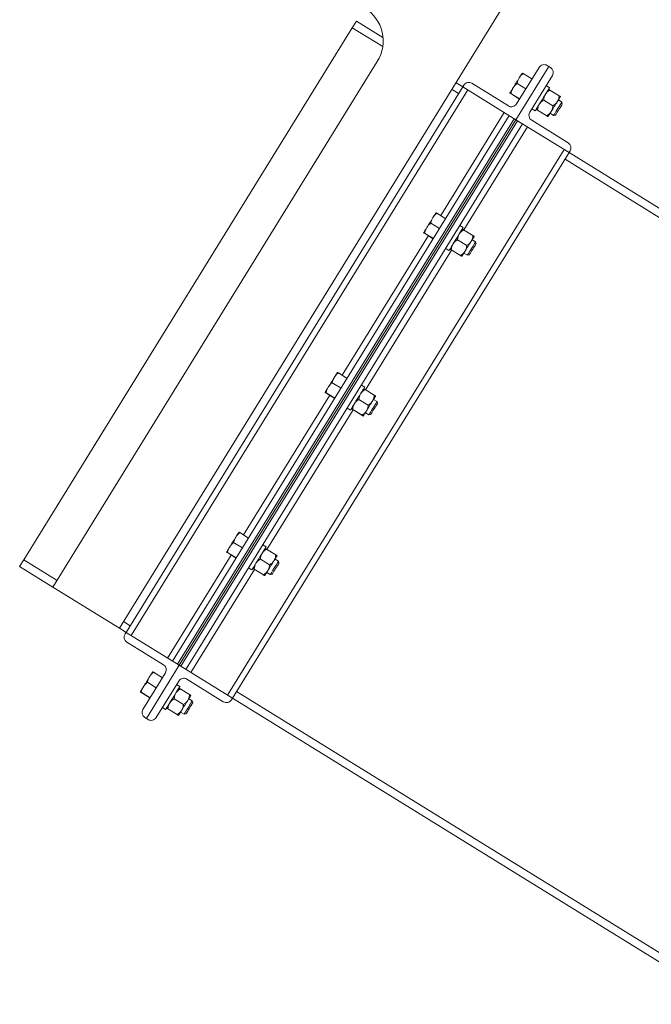
# Model space of a CAD drawing. Units: inches. Extents: x 0 to 2758, y 0 to 1839.
# Drawn here: x 565 to 585, y 1451 to 1483 of the extents above; entities that cross this region are included whole.
import ezdxf

# ---------------------------------------------------------------- set-up
doc = ezdxf.new("R2010")
doc.units = ezdxf.units.IN
doc.header["$LTSCALE"] = 96
doc.header["$MEASUREMENT"] = 0

# ---------------------------------------------------------------- blocks, each defined once
blk = doc.blocks.new('RETRACTED11')
at = {"linetype": 'Continuous', "lineweight": 15}
for p, q in [((675.37, 499.269), (687.588, 519.05)), ((682.821, 518.468), (672.311, 501.453)), ((682.821, 518.468), (682.953, 518.681)), ((683.796, 517.866), (682.821, 518.468)), ((683.803, 518.156), (682.953, 518.681)), ((683.622, 517.386), (673.243, 500.583)), ((689.108, 517.229), (688.057, 515.528)), ((688.074, 516.032), (688.797, 517.202)), ((689.055, 517.262), (689.108, 517.229)), ((689.162, 517.197), (689.108, 517.229)), ((688.257, 517.02), (688.257, 517.02)), ((688.568, 516.831), (688.287, 517.004)), ((688.5, 515.769), (689.223, 516.939)), ((686.356, 516.579), (675.582, 499.138)), ((686.356, 516.579), (686.143, 516.71)), ((686.356, 516.579), (686.389, 516.632)), ((688.057, 515.528), (686.356, 516.579)), ((686.646, 516.693), (687.816, 515.971)), ((688.372, 516.513), (688.091, 516.687)), ((689.13, 516.551), (689.024, 516.617)), ((686.515, 516.481), (675.742, 499.04)), ((686.224, 516.366), (686.012, 516.498)), ((687.863, 516.382), (687.863, 516.382)), ((688.172, 516.19), (687.891, 516.363)), ((688.174, 516.193), (687.893, 516.366)), ((689.099, 516.501), (689.099, 516.501)), ((689.142, 516.476), (689.438, 516.293)), ((689.48, 516.265), (689.48, 516.265)), ((688.946, 516.158), (689.242, 515.975)), ((689.526, 516.09), (689.414, 516.159)), ((689.541, 516.027), (689.526, 516.09)), ((687.845, 515.659), (677.071, 498.218)), ((687.685, 515.758), (685.649, 512.463)), ((688.568, 515.879), (688.674, 515.813)), ((688.568, 515.879), (688.674, 515.813)), ((688.674, 515.813), (688.674, 515.813)), ((688.705, 515.863), (688.705, 515.863)), ((688.746, 515.835), (689.042, 515.652)), ((688.748, 515.838), (689.044, 515.655)), ((689.086, 515.627), (689.086, 515.627)), ((689.152, 515.734), (689.263, 515.665)), ((689.263, 515.665), (689.326, 515.679)), ((688.004, 515.561), (677.231, 498.12)), ((677.284, 498.087), (688.057, 515.528)), ((677.337, 498.054), (688.111, 515.495)), ((677.497, 497.956), (688.27, 515.397)), ((686.394, 512.003), (688.429, 515.298)), ((688.004, 515.561), (688.057, 515.528)), ((688.057, 515.528), (689.759, 514.477)), ((688.111, 515.495), (688.057, 515.528)), ((689.731, 514.788), (688.561, 515.511)), ((678.826, 497.134), (689.599, 514.575)), ((678.985, 497.036), (689.759, 514.477)), ((689.759, 514.477), (689.792, 514.53)), ((705.604, 504.689), (689.759, 514.477)), ((689.627, 514.264), (705.473, 504.476)), ((685.498, 512.554), (685.498, 512.554)), ((685.809, 512.364), (685.528, 512.538)), ((685.613, 512.047), (685.332, 512.22)), ((686.371, 512.085), (686.265, 512.15)), ((685.104, 511.916), (685.104, 511.916)), ((685.413, 511.723), (685.132, 511.897)), ((685.415, 511.726), (685.134, 511.9)), ((686.34, 512.034), (686.34, 512.034)), ((686.383, 512.009), (686.679, 511.826)), ((685.254, 511.822), (682.496, 507.358)), ((686.187, 511.692), (686.483, 511.509)), ((686.767, 511.623), (686.655, 511.692)), ((686.721, 511.799), (686.721, 511.799)), ((686.782, 511.56), (686.767, 511.623)), ((683.241, 506.898), (685.998, 511.362)), ((685.809, 511.412), (685.915, 511.346)), ((685.809, 511.412), (685.915, 511.347)), ((685.915, 511.347), (685.915, 511.346)), ((685.946, 511.396), (685.946, 511.396)), ((685.987, 511.368), (686.283, 511.185)), ((685.989, 511.371), (686.285, 511.188)), ((686.393, 511.267), (686.504, 511.198)), ((686.504, 511.198), (686.567, 511.213)), ((686.327, 511.161), (686.327, 511.161)), ((682.345, 507.449), (682.345, 507.449)), ((682.656, 507.259), (682.375, 507.433)), ((682.46, 506.942), (682.179, 507.116)), ((681.951, 506.811), (681.951, 506.811)), ((682.262, 506.621), (681.981, 506.795)), ((683.218, 506.98), (683.112, 507.046)), ((683.187, 506.929), (683.187, 506.929)), ((683.23, 506.905), (683.526, 506.722)), ((682.1, 506.717), (679.343, 502.253)), ((682.26, 506.618), (681.979, 506.792)), ((683.034, 506.587), (683.33, 506.404)), ((683.614, 506.519), (683.502, 506.588)), ((683.568, 506.694), (683.568, 506.694)), ((683.629, 506.456), (683.614, 506.519)), ((680.088, 501.793), (682.845, 506.257)), ((682.655, 506.307), (682.762, 506.242)), ((682.656, 506.308), (682.762, 506.242)), ((682.762, 506.242), (682.762, 506.242)), ((682.793, 506.291), (682.793, 506.291)), ((682.834, 506.264), (683.13, 506.081)), ((682.836, 506.267), (683.132, 506.084)), ((683.174, 506.056), (683.174, 506.056)), ((683.239, 506.162), (683.351, 506.093)), ((683.351, 506.093), (683.414, 506.108)), ((679.192, 502.345), (679.192, 502.345)), ((679.503, 502.155), (679.221, 502.328)), ((679.307, 501.837), (679.025, 502.011)), ((680.065, 501.875), (679.958, 501.941)), ((680.033, 501.825), (680.033, 501.825)), ((680.077, 501.8), (680.373, 501.617)), ((672.311, 501.453), (672.179, 501.24)), ((672.311, 501.453), (673.374, 500.796)), ((678.947, 501.612), (676.912, 498.317)), ((678.798, 501.706), (678.798, 501.706)), ((679.107, 501.514), (678.825, 501.687)), ((679.109, 501.517), (678.827, 501.69)), ((679.881, 501.482), (680.177, 501.3)), ((680.461, 501.414), (680.349, 501.483)), ((680.415, 501.589), (680.415, 501.589)), ((672.179, 501.24), (673.243, 500.583)), ((677.656, 497.857), (679.692, 501.152)), ((679.502, 501.203), (679.609, 501.137)), ((679.503, 501.203), (679.609, 501.137)), ((679.609, 501.137), (679.609, 501.137)), ((679.639, 501.187), (679.639, 501.187)), ((679.681, 501.159), (679.977, 500.976)), ((679.683, 501.162), (679.979, 500.979)), ((680.475, 501.351), (680.461, 501.414)), ((680.02, 500.951), (680.02, 500.951)), ((680.086, 501.058), (680.198, 500.989)), ((680.198, 500.989), (680.261, 501.004)), ((673.243, 500.583), (675.37, 499.269)), ((675.37, 499.269), (675.582, 499.138)), ((675.501, 499.482), (675.714, 499.351)), ((675.582, 499.138), (675.549, 499.085)), ((677.284, 498.087), (675.582, 499.138)), ((675.61, 498.827), (676.78, 498.104)), ((676.233, 496.385), (677.284, 498.087)), ((677.231, 498.12), (677.284, 498.087)), ((677.284, 498.087), (678.985, 497.036)), ((677.337, 498.054), (677.284, 498.087)), ((676.841, 497.846), (676.119, 496.676)), ((676.433, 497.878), (676.433, 497.878)), ((676.744, 497.688), (676.462, 497.862)), ((676.547, 497.371), (676.266, 497.544)), ((677.267, 497.583), (676.544, 496.413)), ((677.306, 497.409), (677.199, 497.475)), ((677.274, 497.358), (677.274, 497.358)), ((678.695, 496.922), (677.525, 497.644)), ((676.039, 497.24), (676.039, 497.24)), ((676.348, 497.047), (676.066, 497.221)), ((676.349, 497.05), (676.068, 497.224)), ((677.318, 497.333), (677.614, 497.151)), ((677.656, 497.123), (677.656, 497.123)), ((694.962, 487.461), (679.117, 497.249)), ((676.743, 496.736), (676.85, 496.67)), ((676.744, 496.737), (676.85, 496.671)), ((677.122, 497.016), (677.418, 496.833)), ((677.702, 496.947), (677.59, 497.016)), ((677.716, 496.884), (677.702, 496.947)), ((678.985, 497.036), (678.952, 496.983)), ((694.831, 487.248), (678.985, 497.036)), ((676.179, 496.418), (676.233, 496.385)), ((676.85, 496.671), (676.85, 496.67)), ((676.88, 496.72), (676.88, 496.72)), ((676.922, 496.692), (677.218, 496.509)), ((676.924, 496.695), (677.22, 496.512)), ((677.261, 496.485), (677.261, 496.485)), ((677.327, 496.591), (677.439, 496.522)), ((677.439, 496.522), (677.502, 496.537)), ((676.286, 496.353), (676.233, 496.385))]:
    blk.add_line(p, q, dxfattribs=at)
at = {"linetype": 'Continuous', "lineweight": 15, "flags": 128}
for points in [[(688.257, 517.02), (688.256, 517.018), (688.251, 517.01), (688.243, 516.997), (688.232, 516.979), (688.218, 516.956), (688.201, 516.929), (688.182, 516.898), (688.16, 516.863)], [(688.16, 516.863), (688.137, 516.826), (688.113, 516.786), (688.088, 516.746), (688.062, 516.704), (688.036, 516.662), (688.011, 516.621), (687.986, 516.582), (687.963, 516.544)], [(687.863, 516.382), (687.865, 516.385), (687.87, 516.394), (687.879, 516.408), (687.891, 516.426), (687.905, 516.45), (687.922, 516.478), (687.942, 516.509), (687.963, 516.544)], [(688.674, 515.813), (688.682, 515.825), (688.696, 515.848), (688.717, 515.882), (688.744, 515.926), (688.776, 515.978), (688.812, 516.037), (688.851, 516.1), (688.892, 516.166), (688.933, 516.232), (688.973, 516.297), (689.011, 516.358), (689.045, 516.414), (689.075, 516.461), (689.099, 516.5), (689.116, 516.529), (689.127, 516.546), (689.13, 516.551)], [(689.48, 516.265), (689.479, 516.263), (689.474, 516.255), (689.466, 516.242), (689.454, 516.224), (689.44, 516.201), (689.423, 516.174), (689.404, 516.142), (689.383, 516.108)], [(689.186, 515.789), (689.209, 515.827), (689.233, 515.866), (689.259, 515.907), (689.285, 515.949), (689.31, 515.99), (689.335, 516.031), (689.36, 516.071), (689.383, 516.108)], [(689.263, 515.665), (689.267, 515.671), (689.279, 515.69), (689.297, 515.719), (689.321, 515.758), (689.349, 515.803), (689.38, 515.853), (689.411, 515.905), (689.442, 515.954), (689.47, 515.999), (689.494, 516.038), (689.511, 516.066), (689.522, 516.084), (689.526, 516.09)], [(689.326, 515.679), (689.33, 515.686), (689.341, 515.703), (689.358, 515.731), (689.381, 515.768), (689.407, 515.81), (689.434, 515.855), (689.462, 515.9), (689.488, 515.941), (689.51, 515.977), (689.527, 516.004), (689.537, 516.021), (689.541, 516.027)], [(689.086, 515.627), (689.088, 515.63), (689.093, 515.639), (689.101, 515.652), (689.113, 515.671), (689.128, 515.695), (689.145, 515.722), (689.164, 515.754), (689.186, 515.789)], [(685.498, 512.554), (685.497, 512.551), (685.492, 512.544), (685.484, 512.531), (685.473, 512.512), (685.459, 512.489), (685.442, 512.462), (685.423, 512.431), (685.401, 512.397)], [(685.401, 512.397), (685.378, 512.359), (685.354, 512.32), (685.329, 512.279), (685.303, 512.237), (685.277, 512.196), (685.252, 512.155), (685.227, 512.115), (685.204, 512.078)], [(685.104, 511.916), (685.106, 511.919), (685.111, 511.927), (685.12, 511.941), (685.131, 511.96), (685.146, 511.983), (685.163, 512.011), (685.183, 512.043), (685.204, 512.078)], [(685.915, 511.347), (685.922, 511.358), (685.937, 511.382), (685.958, 511.416), (685.985, 511.459), (686.017, 511.511), (686.053, 511.57), (686.092, 511.633), (686.133, 511.699), (686.174, 511.766), (686.214, 511.831), (686.252, 511.892), (686.286, 511.947), (686.316, 511.995), (686.339, 512.034), (686.357, 512.062), (686.368, 512.079), (686.371, 512.085)], [(686.427, 511.322), (686.45, 511.36), (686.474, 511.4), (686.5, 511.441), (686.526, 511.482), (686.551, 511.524), (686.576, 511.565), (686.601, 511.604), (686.624, 511.641)], [(686.504, 511.198), (686.508, 511.205), (686.52, 511.223), (686.538, 511.253), (686.562, 511.291), (686.59, 511.337), (686.621, 511.387), (686.652, 511.438), (686.683, 511.488), (686.711, 511.533), (686.735, 511.571), (686.752, 511.6), (686.763, 511.618), (686.767, 511.623)], [(686.567, 511.213), (686.571, 511.219), (686.582, 511.237), (686.599, 511.265), (686.622, 511.301), (686.648, 511.343), (686.675, 511.388), (686.703, 511.433), (686.729, 511.475), (686.751, 511.51), (686.768, 511.538), (686.778, 511.555), (686.782, 511.56)], [(686.721, 511.799), (686.719, 511.796), (686.715, 511.788), (686.707, 511.775), (686.695, 511.757), (686.681, 511.734), (686.664, 511.707), (686.645, 511.676), (686.624, 511.641)], [(686.327, 511.161), (686.329, 511.164), (686.334, 511.172), (686.342, 511.186), (686.354, 511.205), (686.369, 511.228), (686.386, 511.256), (686.405, 511.287), (686.427, 511.322)], [(682.345, 507.449), (682.344, 507.447), (682.339, 507.439), (682.331, 507.426), (682.32, 507.408), (682.305, 507.385), (682.289, 507.358), (682.269, 507.326), (682.248, 507.292)], [(682.248, 507.292), (682.225, 507.255), (682.201, 507.215), (682.175, 507.174), (682.15, 507.133), (682.124, 507.091), (682.099, 507.05), (682.074, 507.01), (682.051, 506.973)], [(681.951, 506.811), (681.953, 506.814), (681.958, 506.823), (681.967, 506.836), (681.978, 506.855), (681.993, 506.879), (682.01, 506.906), (682.029, 506.938), (682.051, 506.973)], [(682.762, 506.242), (682.769, 506.254), (682.784, 506.277), (682.805, 506.311), (682.832, 506.355), (682.864, 506.407), (682.9, 506.465), (682.939, 506.529), (682.98, 506.595), (683.021, 506.661), (683.061, 506.726), (683.099, 506.787), (683.133, 506.842), (683.162, 506.89), (683.186, 506.929), (683.204, 506.957), (683.215, 506.975), (683.218, 506.98)], [(683.274, 506.218), (683.297, 506.255), (683.321, 506.295), (683.347, 506.336), (683.372, 506.378), (683.398, 506.419), (683.423, 506.46), (683.448, 506.499), (683.471, 506.537)], [(683.351, 506.093), (683.355, 506.1), (683.367, 506.119), (683.385, 506.148), (683.409, 506.187), (683.437, 506.232), (683.468, 506.282), (683.499, 506.333), (683.53, 506.383), (683.558, 506.428), (683.581, 506.466), (683.599, 506.495), (683.61, 506.513), (683.614, 506.519)], [(683.568, 506.694), (683.566, 506.692), (683.561, 506.684), (683.553, 506.671), (683.542, 506.653), (683.528, 506.63), (683.511, 506.602), (683.492, 506.571), (683.471, 506.537)], [(683.174, 506.056), (683.176, 506.059), (683.181, 506.067), (683.189, 506.081), (683.201, 506.1), (683.215, 506.123), (683.233, 506.151), (683.252, 506.183), (683.274, 506.218)], [(683.414, 506.108), (683.418, 506.115), (683.429, 506.132), (683.446, 506.16), (683.468, 506.196), (683.494, 506.238), (683.522, 506.283), (683.55, 506.328), (683.576, 506.37), (683.598, 506.406), (683.615, 506.433), (683.625, 506.45), (683.629, 506.456)], [(679.095, 502.187), (679.072, 502.15), (679.048, 502.111), (679.022, 502.07), (678.997, 502.028), (678.971, 501.986), (678.946, 501.945), (678.921, 501.906), (678.898, 501.868)], [(679.192, 502.345), (679.191, 502.342), (679.186, 502.334), (679.178, 502.321), (679.166, 502.303), (679.152, 502.28), (679.135, 502.253), (679.116, 502.222), (679.095, 502.187)], [(678.798, 501.706), (678.8, 501.71), (678.805, 501.718), (678.814, 501.732), (678.825, 501.751), (678.84, 501.774), (678.857, 501.802), (678.876, 501.833), (678.898, 501.868)], [(679.609, 501.137), (679.616, 501.149), (679.63, 501.172), (679.652, 501.206), (679.679, 501.25), (679.711, 501.302), (679.747, 501.361), (679.786, 501.424), (679.827, 501.49), (679.868, 501.556), (679.908, 501.621), (679.945, 501.682), (679.98, 501.738), (680.009, 501.785), (680.033, 501.824), (680.051, 501.853), (680.061, 501.87), (680.065, 501.875)], [(680.415, 501.589), (680.413, 501.587), (680.408, 501.579), (680.4, 501.566), (680.389, 501.548), (680.375, 501.525), (680.358, 501.498), (680.339, 501.467), (680.317, 501.432)], [(680.12, 501.113), (680.144, 501.151), (680.168, 501.19), (680.193, 501.231), (680.219, 501.273), (680.245, 501.315), (680.27, 501.355), (680.294, 501.395), (680.317, 501.432)], [(680.198, 500.989), (680.202, 500.995), (680.213, 501.014), (680.232, 501.043), (680.255, 501.082), (680.284, 501.128), (680.314, 501.177), (680.346, 501.229), (680.377, 501.278), (680.405, 501.324), (680.428, 501.362), (680.446, 501.39), (680.457, 501.408), (680.461, 501.414)], [(680.261, 501.004), (680.265, 501.01), (680.276, 501.028), (680.293, 501.055), (680.315, 501.092), (680.341, 501.134), (680.369, 501.179), (680.397, 501.224), (680.423, 501.265), (680.445, 501.301), (680.462, 501.328), (680.472, 501.345), (680.475, 501.351)], [(680.02, 500.951), (680.022, 500.954), (680.028, 500.963), (680.036, 500.977), (680.048, 500.995), (680.062, 501.019), (680.079, 501.047), (680.099, 501.078), (680.12, 501.113)], [(676.336, 497.721), (676.313, 497.683), (676.289, 497.644), (676.263, 497.603), (676.238, 497.562), (676.212, 497.52), (676.187, 497.479), (676.162, 497.439), (676.139, 497.402)], [(676.433, 497.878), (676.432, 497.876), (676.427, 497.868), (676.419, 497.855), (676.407, 497.837), (676.393, 497.814), (676.376, 497.786), (676.357, 497.755), (676.336, 497.721)], [(676.039, 497.24), (676.041, 497.243), (676.046, 497.251), (676.055, 497.265), (676.066, 497.284), (676.081, 497.307), (676.098, 497.335), (676.117, 497.367), (676.139, 497.402)], [(676.85, 496.671), (676.857, 496.683), (676.871, 496.706), (676.892, 496.74), (676.92, 496.784), (676.952, 496.836), (676.988, 496.894), (677.027, 496.957), (677.068, 497.023), (677.109, 497.09), (677.149, 497.155), (677.186, 497.216), (677.221, 497.271), (677.25, 497.319), (677.274, 497.358), (677.292, 497.386), (677.302, 497.403), (677.306, 497.409)], [(677.656, 497.123), (677.654, 497.12), (677.649, 497.113), (677.641, 497.099), (677.63, 497.081), (677.616, 497.058), (677.599, 497.031), (677.58, 497), (677.558, 496.966)], [(677.361, 496.646), (677.385, 496.684), (677.409, 496.724), (677.434, 496.765), (677.46, 496.806), (677.486, 496.848), (677.511, 496.889), (677.535, 496.928), (677.558, 496.966)], [(677.439, 496.522), (677.443, 496.529), (677.454, 496.547), (677.473, 496.577), (677.496, 496.615), (677.525, 496.661), (677.555, 496.711), (677.587, 496.762), (677.618, 496.812), (677.646, 496.857), (677.669, 496.895), (677.687, 496.924), (677.698, 496.942), (677.702, 496.947)], [(677.502, 496.537), (677.506, 496.543), (677.517, 496.561), (677.534, 496.589), (677.556, 496.625), (677.582, 496.667), (677.61, 496.712), (677.638, 496.757), (677.664, 496.799), (677.686, 496.835), (677.702, 496.862), (677.713, 496.879), (677.716, 496.884)], [(677.261, 496.485), (677.263, 496.488), (677.269, 496.496), (677.277, 496.51), (677.289, 496.529), (677.303, 496.552), (677.32, 496.58), (677.34, 496.612), (677.361, 496.646)]]:
    blk.add_lwpolyline(points, dxfattribs=at)
at = {"linetype": 'Continuous', "lineweight": 15}
for centre, radius, start, end in [((682.558, 518.043), 1.25, 328.2961, 58.2961), ((688.957, 517.103), 0.187, 58.2961, 148.2961), ((689.063, 517.037), 0.187, 328.2961, 58.2961), ((686.548, 516.534), 0.187, 58.2961, 148.2961), ((687.915, 516.13), 0.188, 238.2961, 328.2961), ((688.659, 515.67), 0.187, 148.2961, 238.2961), ((689.632, 514.629), 0.187, 328.2961, 58.2961), ((675.709, 498.986), 0.187, 148.2961, 238.2961), ((676.682, 497.945), 0.187, 328.2961, 58.2961), ((677.426, 497.485), 0.187, 58.2961, 148.2961), ((678.793, 497.081), 0.187, 238.2961, 328.2961), ((676.278, 496.578), 0.187, 148.2961, 238.2961), ((676.385, 496.512), 0.187, 238.2961, 328.2961)]:
    blk.add_arc(centre, radius, start, end, dxfattribs=at)
for points, knots in [([(688.16, 516.863), (688.163, 516.867), (688.181, 516.895), (688.22, 516.945), (688.264, 516.984), (688.287, 517.004)], [0, 0, 0, 0, 0.070089, 0.530796, 1, 1, 1, 1]), ([(688.287, 517.004), (688.275, 517.011), (688.26, 517.02), (688.258, 517.02), (688.257, 517.02)], [0, 0, 0, 0, 0.753692, 1, 1, 1, 1]), ([(687.963, 516.544), (687.966, 516.548), (687.984, 516.576), (688.023, 516.627), (688.068, 516.667), (688.091, 516.687)], [0, 0, 0, 0, 0.070091, 0.530795, 1, 1, 1, 1]), ([(688.091, 516.687), (688.099, 516.717), (688.115, 516.779), (688.145, 516.835), (688.16, 516.863)], [0, 0, 0, 0, 0.495468, 1, 1, 1, 1]), ([(687.863, 516.382), (687.864, 516.382), (687.865, 516.382), (687.881, 516.373), (687.893, 516.366)], [0, 0, 0, 0, 0.246308, 1, 1, 1, 1]), ([(687.891, 516.363), (687.887, 516.366), (687.871, 516.377), (687.866, 516.38), (687.863, 516.382)], [0, 0, 0, 0, 0.229356, 1, 1, 1, 1]), ([(687.893, 516.366), (687.901, 516.397), (687.917, 516.46), (687.948, 516.516), (687.963, 516.544)], [0, 0, 0, 0, 0.4954607, 1, 1, 1, 1]), ([(688.946, 516.158), (688.95, 516.19), (688.959, 516.254), (688.984, 516.314), (689.001, 516.343), (689.002, 516.343)], [0, 0, 0, 0, 0.484343, 0.986317, 1, 1, 1, 1]), ([(689.002, 516.343), (689.017, 516.365), (689.048, 516.408), (689.1, 516.449), (689.133, 516.47), (689.142, 516.476)], [0, 0, 0, 0, 0.406289, 0.827269, 1, 1, 1, 1]), ([(689.099, 516.501), (689.099, 516.501), (689.099, 516.501), (689.107, 516.497), (689.124, 516.487), (689.138, 516.479), (689.142, 516.476)], [0, 0, 0, 0, 0.066528, 0.435286, 0.814551, 1, 1, 1, 1]), ([(689.383, 516.108), (689.395, 516.131), (689.42, 516.178), (689.433, 516.243), (689.437, 516.282), (689.438, 516.293)], [0, 0, 0, 0, 0.406292, 0.827281, 1, 1, 1, 1]), ([(689.48, 516.265), (689.48, 516.265), (689.48, 516.266), (689.473, 516.27), (689.456, 516.281), (689.443, 516.29), (689.438, 516.293)], [0, 0, 0, 0, 0.066528, 0.435284, 0.814553, 1, 1, 1, 1]), ([(688.748, 515.838), (688.752, 515.87), (688.761, 515.934), (688.787, 515.995), (688.804, 516.024), (688.805, 516.024)], [0, 0, 0, 0, 0.48433, 0.986324, 1, 1, 1, 1]), ([(688.805, 516.024), (688.82, 516.046), (688.852, 516.089), (688.904, 516.131), (688.937, 516.152), (688.946, 516.158)], [0, 0, 0, 0, 0.4062893, 0.827264, 1, 1, 1, 1]), ([(689.186, 515.789), (689.198, 515.812), (689.223, 515.86), (689.237, 515.925), (689.241, 515.964), (689.242, 515.975)], [0, 0, 0, 0, 0.406301, 0.827261, 1, 1, 1, 1]), ([(689.242, 515.975), (689.269, 515.993), (689.322, 516.029), (689.365, 516.079), (689.382, 516.107), (689.383, 516.108)], [0, 0, 0, 0, 0.484341, 0.986328, 1, 1, 1, 1]), ([(688.705, 515.863), (688.705, 515.863), (688.705, 515.863), (688.712, 515.859), (688.73, 515.849), (688.744, 515.841), (688.748, 515.838)], [0, 0, 0, 0, 0.066538, 0.435286, 0.814551, 1, 1, 1, 1]), ([(688.746, 515.835), (688.74, 515.839), (688.725, 515.848), (688.708, 515.86), (688.706, 515.862), (688.705, 515.863)], [0, 0, 0, 0, 0.265456, 0.628082, 1, 1, 1, 1]), ([(689.042, 515.652), (689.049, 515.648), (689.064, 515.639), (689.081, 515.629), (689.084, 515.628), (689.086, 515.627)], [0, 0, 0, 0, 0.265458, 0.628082, 1, 1, 1, 1]), ([(689.044, 515.655), (689.071, 515.673), (689.125, 515.71), (689.168, 515.76), (689.185, 515.788), (689.186, 515.789)], [0, 0, 0, 0, 0.48435, 0.986334, 1, 1, 1, 1]), ([(689.086, 515.627), (689.086, 515.627), (689.086, 515.628), (689.079, 515.632), (689.062, 515.643), (689.049, 515.652), (689.044, 515.655)], [0, 0, 0, 0, 0.066538, 0.435284, 0.814553, 1, 1, 1, 1]), ([(685.401, 512.397), (685.404, 512.4), (685.421, 512.429), (685.461, 512.479), (685.505, 512.518), (685.528, 512.538)], [0, 0, 0, 0, 0.070089, 0.530782, 1, 1, 1, 1]), ([(685.528, 512.538), (685.516, 512.544), (685.501, 512.553), (685.499, 512.554), (685.498, 512.554)], [0, 0, 0, 0, 0.753692, 1, 1, 1, 1]), ([(685.204, 512.078), (685.207, 512.081), (685.225, 512.11), (685.264, 512.16), (685.309, 512.2), (685.332, 512.22)], [0, 0, 0, 0, 0.07009, 0.530789, 1, 1, 1, 1]), ([(685.332, 512.22), (685.34, 512.251), (685.356, 512.313), (685.386, 512.369), (685.401, 512.397)], [0, 0, 0, 0, 0.495459, 1, 1, 1, 1]), ([(685.104, 511.916), (685.105, 511.916), (685.106, 511.915), (685.122, 511.906), (685.134, 511.9)], [0, 0, 0, 0, 0.2463083, 1, 1, 1, 1]), ([(685.132, 511.897), (685.128, 511.899), (685.112, 511.91), (685.107, 511.913), (685.104, 511.916)], [0, 0, 0, 0, 0.2293532, 1, 1, 1, 1]), ([(685.134, 511.9), (685.142, 511.931), (685.158, 511.993), (685.189, 512.049), (685.204, 512.078)], [0, 0, 0, 0, 0.495443, 1, 1, 1, 1]), ([(686.187, 511.692), (686.191, 511.723), (686.2, 511.788), (686.225, 511.848), (686.242, 511.876), (686.243, 511.877)], [0, 0, 0, 0, 0.484352, 0.986332, 1, 1, 1, 1]), ([(686.243, 511.877), (686.258, 511.898), (686.289, 511.941), (686.341, 511.982), (686.374, 512.003), (686.383, 512.009)], [0, 0, 0, 0, 0.406302, 0.827279, 1, 1, 1, 1]), ([(686.34, 512.034), (686.34, 512.034), (686.34, 512.034), (686.348, 512.03), (686.365, 512.02), (686.379, 512.012), (686.383, 512.009)], [0, 0, 0, 0, 0.066528, 0.435282, 0.814548, 1, 1, 1, 1]), ([(685.989, 511.371), (685.993, 511.403), (686.002, 511.468), (686.028, 511.529), (686.045, 511.557), (686.046, 511.558)], [0, 0, 0, 0, 0.484365, 0.986339, 1, 1, 1, 1]), ([(686.046, 511.558), (686.061, 511.579), (686.093, 511.623), (686.144, 511.664), (686.178, 511.686), (686.187, 511.692)], [0, 0, 0, 0, 0.406311, 0.827267, 1, 1, 1, 1]), ([(686.483, 511.509), (686.51, 511.527), (686.563, 511.563), (686.606, 511.613), (686.623, 511.641), (686.624, 511.641)], [0, 0, 0, 0, 0.4843341, 0.9863279, 1, 1, 1, 1]), ([(686.624, 511.641), (686.636, 511.665), (686.661, 511.712), (686.674, 511.776), (686.678, 511.815), (686.679, 511.826)], [0, 0, 0, 0, 0.406284, 0.827266, 1, 1, 1, 1]), ([(686.721, 511.799), (686.721, 511.799), (686.721, 511.799), (686.714, 511.804), (686.697, 511.815), (686.684, 511.824), (686.679, 511.826)], [0, 0, 0, 0, 0.066528, 0.435284, 0.814545, 1, 1, 1, 1]), ([(685.946, 511.396), (685.946, 511.396), (685.946, 511.396), (685.953, 511.392), (685.971, 511.382), (685.985, 511.374), (685.989, 511.371)], [0, 0, 0, 0, 0.066538, 0.435282, 0.814548, 1, 1, 1, 1]), ([(685.987, 511.368), (685.981, 511.372), (685.966, 511.382), (685.949, 511.393), (685.947, 511.395), (685.946, 511.396)], [0, 0, 0, 0, 0.265456, 0.62808, 1, 1, 1, 1]), ([(686.285, 511.188), (686.312, 511.206), (686.366, 511.243), (686.409, 511.293), (686.426, 511.322), (686.427, 511.322)], [0, 0, 0, 0, 0.484332, 0.986334, 1, 1, 1, 1]), ([(686.427, 511.322), (686.439, 511.346), (686.464, 511.394), (686.478, 511.458), (686.482, 511.498), (686.483, 511.509)], [0, 0, 0, 0, 0.406309, 0.827276, 1, 1, 1, 1]), ([(686.283, 511.185), (686.29, 511.182), (686.305, 511.173), (686.322, 511.163), (686.325, 511.161), (686.327, 511.161)], [0, 0, 0, 0, 0.2654546, 0.6280818, 1, 1, 1, 1]), ([(686.327, 511.161), (686.327, 511.161), (686.327, 511.161), (686.32, 511.166), (686.303, 511.177), (686.29, 511.186), (686.285, 511.188)], [0, 0, 0, 0, 0.066538, 0.435284, 0.814545, 1, 1, 1, 1]), ([(682.248, 507.292), (682.25, 507.296), (682.268, 507.324), (682.308, 507.374), (682.352, 507.413), (682.375, 507.433)], [0, 0, 0, 0, 0.070105, 0.530783, 1, 1, 1, 1]), ([(682.375, 507.433), (682.363, 507.44), (682.347, 507.449), (682.346, 507.449), (682.345, 507.449)], [0, 0, 0, 0, 0.753693, 1, 1, 1, 1]), ([(682.051, 506.973), (682.053, 506.977), (682.071, 507.005), (682.111, 507.056), (682.156, 507.095), (682.179, 507.116)], [0, 0, 0, 0, 0.070092, 0.530788, 1, 1, 1, 1]), ([(682.179, 507.116), (682.186, 507.146), (682.203, 507.208), (682.233, 507.264), (682.248, 507.292)], [0, 0, 0, 0, 0.495459, 1, 1, 1, 1]), ([(681.951, 506.811), (681.952, 506.811), (681.953, 506.811), (681.969, 506.802), (681.981, 506.795)], [0, 0, 0, 0, 0.246307, 1, 1, 1, 1]), ([(681.979, 506.792), (681.975, 506.795), (681.958, 506.805), (681.954, 506.809), (681.951, 506.811)], [0, 0, 0, 0, 0.229359, 1, 1, 1, 1]), ([(681.981, 506.795), (681.989, 506.826), (682.005, 506.888), (682.036, 506.945), (682.051, 506.973)], [0, 0, 0, 0, 0.495477, 1, 1, 1, 1]), ([(683.09, 506.772), (683.105, 506.793), (683.136, 506.837), (683.188, 506.877), (683.221, 506.899), (683.23, 506.905)], [0, 0, 0, 0, 0.406285, 0.827275, 1, 1, 1, 1]), ([(683.187, 506.929), (683.187, 506.929), (683.187, 506.929), (683.194, 506.926), (683.212, 506.916), (683.226, 506.907), (683.23, 506.905)], [0, 0, 0, 0, 0.066527, 0.435282, 0.814548, 1, 1, 1, 1]), ([(682.892, 506.453), (682.908, 506.475), (682.939, 506.518), (682.991, 506.56), (683.024, 506.581), (683.034, 506.587)], [0, 0, 0, 0, 0.406297, 0.827262, 1, 1, 1, 1]), ([(683.034, 506.587), (683.038, 506.619), (683.046, 506.683), (683.072, 506.743), (683.089, 506.771), (683.09, 506.772)], [0, 0, 0, 0, 0.484337, 0.986302, 1, 1, 1, 1]), ([(683.33, 506.404), (683.356, 506.422), (683.41, 506.458), (683.453, 506.508), (683.47, 506.536), (683.471, 506.537)], [0, 0, 0, 0, 0.484359, 0.986328, 1, 1, 1, 1]), ([(683.471, 506.537), (683.483, 506.56), (683.507, 506.607), (683.521, 506.672), (683.525, 506.71), (683.526, 506.722)], [0, 0, 0, 0, 0.406284, 0.827266, 1, 1, 1, 1]), ([(683.568, 506.694), (683.568, 506.694), (683.568, 506.694), (683.561, 506.699), (683.544, 506.71), (683.531, 506.719), (683.526, 506.722)], [0, 0, 0, 0, 0.066528, 0.435284, 0.814553, 1, 1, 1, 1]), ([(682.793, 506.291), (682.793, 506.291), (682.793, 506.291), (682.8, 506.288), (682.818, 506.277), (682.831, 506.269), (682.836, 506.267)], [0, 0, 0, 0, 0.066538, 0.435285, 0.814553, 1, 1, 1, 1]), ([(682.834, 506.264), (682.828, 506.268), (682.813, 506.277), (682.796, 506.288), (682.794, 506.29), (682.793, 506.291)], [0, 0, 0, 0, 0.265455, 0.628084, 1, 1, 1, 1]), ([(682.836, 506.267), (682.84, 506.298), (682.849, 506.363), (682.875, 506.424), (682.892, 506.452), (682.892, 506.453)], [0, 0, 0, 0, 0.484331, 0.98631, 1, 1, 1, 1]), ([(683.132, 506.084), (683.159, 506.102), (683.213, 506.138), (683.255, 506.189), (683.273, 506.217), (683.274, 506.218)], [0, 0, 0, 0, 0.484354, 0.986332, 1, 1, 1, 1]), ([(683.274, 506.218), (683.286, 506.241), (683.311, 506.289), (683.324, 506.354), (683.329, 506.393), (683.33, 506.404)], [0, 0, 0, 0, 0.406308, 0.827276, 1, 1, 1, 1]), ([(683.13, 506.081), (683.137, 506.077), (683.152, 506.068), (683.169, 506.058), (683.172, 506.057), (683.174, 506.056)], [0, 0, 0, 0, 0.26546, 0.628081, 1, 1, 1, 1]), ([(683.174, 506.056), (683.174, 506.056), (683.173, 506.056), (683.167, 506.061), (683.15, 506.072), (683.136, 506.081), (683.132, 506.084)], [0, 0, 0, 0, 0.066538, 0.435285, 0.814553, 1, 1, 1, 1]), ([(679.025, 502.011), (679.033, 502.042), (679.049, 502.104), (679.08, 502.159), (679.095, 502.187)], [0, 0, 0, 0, 0.495459, 1, 1, 1, 1]), ([(679.095, 502.187), (679.097, 502.191), (679.115, 502.219), (679.155, 502.269), (679.199, 502.309), (679.221, 502.328)], [0, 0, 0, 0, 0.070104, 0.530809, 1, 1, 1, 1]), ([(679.221, 502.328), (679.21, 502.335), (679.194, 502.344), (679.192, 502.344), (679.192, 502.345)], [0, 0, 0, 0, 0.753693, 1, 1, 1, 1]), ([(678.827, 501.69), (678.835, 501.721), (678.852, 501.784), (678.882, 501.84), (678.898, 501.868)], [0, 0, 0, 0, 0.495477, 1, 1, 1, 1]), ([(678.898, 501.868), (678.9, 501.872), (678.918, 501.901), (678.958, 501.951), (679.003, 501.991), (679.025, 502.011)], [0, 0, 0, 0, 0.070091, 0.53079, 1, 1, 1, 1]), ([(679.936, 501.668), (679.952, 501.689), (679.983, 501.732), (680.034, 501.773), (680.067, 501.794), (680.077, 501.8)], [0, 0, 0, 0, 0.406277, 0.827258, 1, 1, 1, 1]), ([(680.033, 501.825), (680.034, 501.825), (680.034, 501.825), (680.041, 501.821), (680.059, 501.811), (680.072, 501.803), (680.077, 501.8)], [0, 0, 0, 0, 0.066528, 0.435286, 0.814555, 1, 1, 1, 1]), ([(678.798, 501.706), (678.798, 501.706), (678.8, 501.706), (678.816, 501.697), (678.827, 501.69)], [0, 0, 0, 0, 0.246307, 1, 1, 1, 1]), ([(678.825, 501.687), (678.822, 501.69), (678.805, 501.701), (678.801, 501.704), (678.798, 501.706)], [0, 0, 0, 0, 0.229359, 1, 1, 1, 1]), ([(679.739, 501.348), (679.755, 501.37), (679.786, 501.414), (679.838, 501.455), (679.871, 501.476), (679.881, 501.482)], [0, 0, 0, 0, 0.406296, 0.827264, 1, 1, 1, 1]), ([(679.881, 501.482), (679.885, 501.514), (679.893, 501.578), (679.919, 501.639), (679.936, 501.667), (679.936, 501.668)], [0, 0, 0, 0, 0.4843354, 0.9863341, 1, 1, 1, 1]), ([(680.317, 501.432), (680.33, 501.455), (680.354, 501.503), (680.368, 501.567), (680.372, 501.606), (680.373, 501.617)], [0, 0, 0, 0, 0.406318, 0.827265, 1, 1, 1, 1]), ([(680.415, 501.589), (680.415, 501.589), (680.414, 501.59), (680.408, 501.595), (680.391, 501.606), (680.377, 501.614), (680.373, 501.617)], [0, 0, 0, 0, 0.066528, 0.435285, 0.814553, 1, 1, 1, 1]), ([(679.639, 501.187), (679.639, 501.187), (679.64, 501.187), (679.647, 501.183), (679.664, 501.173), (679.678, 501.165), (679.683, 501.162)], [0, 0, 0, 0, 0.066539, 0.435285, 0.814554, 1, 1, 1, 1]), ([(679.681, 501.159), (679.675, 501.163), (679.66, 501.173), (679.643, 501.184), (679.641, 501.186), (679.639, 501.187)], [0, 0, 0, 0, 0.265457, 0.62808, 1, 1, 1, 1]), ([(679.683, 501.162), (679.687, 501.194), (679.696, 501.259), (679.721, 501.319), (679.739, 501.348), (679.739, 501.348)], [0, 0, 0, 0, 0.484331, 0.986309, 1, 1, 1, 1]), ([(680.12, 501.113), (680.133, 501.136), (680.158, 501.184), (680.171, 501.249), (680.176, 501.288), (680.177, 501.3)], [0, 0, 0, 0, 0.406274, 0.82724, 1, 1, 1, 1]), ([(680.177, 501.3), (680.203, 501.317), (680.257, 501.354), (680.3, 501.403), (680.317, 501.431), (680.317, 501.432)], [0, 0, 0, 0, 0.484348, 0.986327, 1, 1, 1, 1]), ([(679.977, 500.976), (679.983, 500.972), (679.999, 500.963), (680.016, 500.953), (680.019, 500.952), (680.02, 500.951)], [0, 0, 0, 0, 0.2654536, 0.6280804, 1, 1, 1, 1]), ([(679.979, 500.979), (680.005, 500.997), (680.06, 501.034), (680.102, 501.084), (680.12, 501.112), (680.12, 501.113)], [0, 0, 0, 0, 0.48434, 0.986302, 1, 1, 1, 1]), ([(680.02, 500.951), (680.02, 500.951), (680.02, 500.952), (680.014, 500.956), (679.997, 500.967), (679.983, 500.976), (679.979, 500.979)], [0, 0, 0, 0, 0.0665381, 0.4352847, 0.8145531, 1, 1, 1, 1]), ([(676.266, 497.544), (676.274, 497.575), (676.29, 497.637), (676.321, 497.693), (676.336, 497.721)], [0, 0, 0, 0, 0.4954769, 1, 1, 1, 1]), ([(676.336, 497.721), (676.338, 497.724), (676.356, 497.753), (676.396, 497.803), (676.44, 497.842), (676.462, 497.862)], [0, 0, 0, 0, 0.070106, 0.530784, 1, 1, 1, 1]), ([(676.462, 497.862), (676.451, 497.869), (676.435, 497.877), (676.433, 497.878), (676.433, 497.878)], [0, 0, 0, 0, 0.753691, 1, 1, 1, 1]), ([(676.068, 497.224), (676.076, 497.255), (676.093, 497.317), (676.123, 497.373), (676.139, 497.402)], [0, 0, 0, 0, 0.4954426, 1, 1, 1, 1]), ([(676.139, 497.402), (676.141, 497.405), (676.159, 497.434), (676.199, 497.484), (676.244, 497.524), (676.266, 497.544)], [0, 0, 0, 0, 0.070092, 0.530803, 1, 1, 1, 1]), ([(677.274, 497.358), (677.275, 497.358), (677.275, 497.358), (677.282, 497.354), (677.299, 497.344), (677.313, 497.336), (677.318, 497.333)], [0, 0, 0, 0, 0.066528, 0.435286, 0.814548, 1, 1, 1, 1]), ([(676.039, 497.24), (676.039, 497.24), (676.041, 497.239), (676.057, 497.231), (676.068, 497.224)], [0, 0, 0, 0, 0.246309, 1, 1, 1, 1]), ([(676.066, 497.221), (676.063, 497.223), (676.046, 497.234), (676.042, 497.237), (676.039, 497.24)], [0, 0, 0, 0, 0.229354, 1, 1, 1, 1]), ([(677.122, 497.016), (677.126, 497.047), (677.134, 497.112), (677.16, 497.172), (677.177, 497.2), (677.177, 497.201)], [0, 0, 0, 0, 0.484352, 0.986334, 1, 1, 1, 1]), ([(677.177, 497.201), (677.193, 497.222), (677.224, 497.265), (677.275, 497.306), (677.308, 497.327), (677.318, 497.333)], [0, 0, 0, 0, 0.406302, 0.827279, 1, 1, 1, 1]), ([(677.558, 496.966), (677.571, 496.989), (677.595, 497.036), (677.609, 497.1), (677.613, 497.139), (677.614, 497.151)], [0, 0, 0, 0, 0.406284, 0.827266, 1, 1, 1, 1]), ([(677.656, 497.123), (677.656, 497.123), (677.655, 497.123), (677.649, 497.128), (677.632, 497.139), (677.618, 497.148), (677.614, 497.151)], [0, 0, 0, 0, 0.066528, 0.435284, 0.814546, 1, 1, 1, 1]), ([(676.924, 496.695), (676.928, 496.727), (676.937, 496.792), (676.962, 496.853), (676.98, 496.881), (676.98, 496.882)], [0, 0, 0, 0, 0.484365, 0.98634, 1, 1, 1, 1]), ([(676.98, 496.882), (676.996, 496.903), (677.027, 496.947), (677.079, 496.988), (677.112, 497.01), (677.122, 497.016)], [0, 0, 0, 0, 0.406286, 0.827268, 1, 1, 1, 1]), ([(677.361, 496.646), (677.374, 496.67), (677.399, 496.718), (677.412, 496.783), (677.417, 496.822), (677.418, 496.833)], [0, 0, 0, 0, 0.406308, 0.827276, 1, 1, 1, 1]), ([(677.418, 496.833), (677.444, 496.851), (677.498, 496.887), (677.541, 496.937), (677.558, 496.965), (677.558, 496.966)], [0, 0, 0, 0, 0.4843341, 0.9863279, 1, 1, 1, 1]), ([(676.88, 496.72), (676.88, 496.72), (676.881, 496.72), (676.888, 496.716), (676.905, 496.706), (676.919, 496.698), (676.924, 496.695)], [0, 0, 0, 0, 0.066538, 0.435282, 0.814548, 1, 1, 1, 1]), ([(676.922, 496.692), (676.916, 496.696), (676.901, 496.706), (676.884, 496.717), (676.882, 496.719), (676.88, 496.72)], [0, 0, 0, 0, 0.265457, 0.62808, 1, 1, 1, 1]), ([(677.218, 496.509), (677.224, 496.506), (677.24, 496.497), (677.257, 496.487), (677.26, 496.485), (677.261, 496.485)], [0, 0, 0, 0, 0.265454, 0.628082, 1, 1, 1, 1]), ([(677.22, 496.512), (677.246, 496.531), (677.301, 496.567), (677.343, 496.617), (677.361, 496.646), (677.361, 496.646)], [0, 0, 0, 0, 0.48433, 0.986333, 1, 1, 1, 1]), ([(677.261, 496.485), (677.261, 496.485), (677.261, 496.485), (677.255, 496.49), (677.238, 496.501), (677.224, 496.51), (677.22, 496.512)], [0, 0, 0, 0, 0.066538, 0.435284, 0.814545, 1, 1, 1, 1])]:
    blk.add_open_spline(points, degree=3, knots=knots, dxfattribs=at)

msp = doc.modelspace()

# ---------------------------------------------------------------- block references
msp.add_blockref('RETRACTED11', (-107.398, 963.981))

doc.saveas('drawing.dxf')
